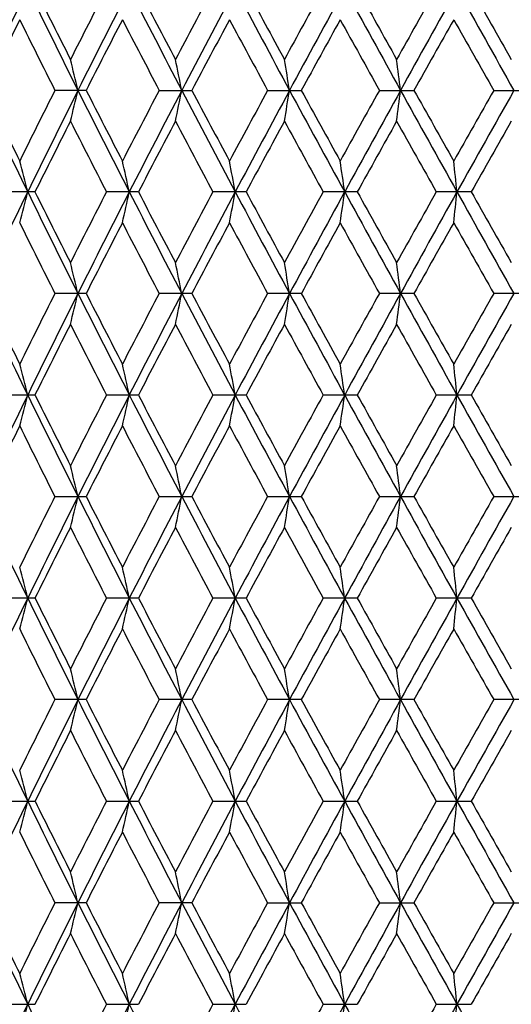
# Model space of a CAD drawing. Units: inches. Extents: x 0 to 11, y 0 to 8.5.
# Drawn here: x 5.3 to 5.5, y 2.1 to 2.5 of the extents above; entities that cross this region are included whole.
import ezdxf

# ---------------------------------------------------------------- set-up
doc = ezdxf.new("R2010")
doc.units = ezdxf.units.IN
doc.header["$LTSCALE"] = 0.605
doc.header["$MEASUREMENT"] = 0
doc.layers.get('0').update_dxf_attribs({"linetype": 'CONTINUOUS'})

msp = doc.modelspace()

# ---------------------------------------------------------------- linework, layer by layer
at = {"color": 7, "linetype": 'CONTINUOUS'}
for p, q in [((5.36788, 2.46467), (5.357, 2.46467)), ((5.39333, 2.46467), (5.40468, 2.46467)), ((5.4311, 2.46467), (5.44283, 2.46467)), ((5.47003, 2.46467), (5.48206, 2.46467)), ((5.50986, 2.46467), (5.52211, 2.46467)), ((5.35007, 2.42931), (5.33945, 2.42931)), ((5.3861, 2.42931), (5.37497, 2.42931)), ((5.4236, 2.42931), (5.41206, 2.42931)), ((5.46233, 2.42931), (5.45044, 2.42931)), ((5.502, 2.42931), (5.48985, 2.42931)), ((5.36788, 2.39394), (5.357, 2.39394)), ((5.40468, 2.39394), (5.39333, 2.39394)), ((5.44283, 2.39394), (5.4311, 2.39394)), ((5.48206, 2.39394), (5.47003, 2.39394)), ((5.52211, 2.39394), (5.50986, 2.39394)), ((5.33945, 2.35857), (5.35007, 2.35857)), ((5.37497, 2.35857), (5.3861, 2.35857)), ((5.41206, 2.35857), (5.4236, 2.35857)), ((5.45044, 2.35857), (5.46233, 2.35857)), ((5.48985, 2.35857), (5.502, 2.35857)), ((5.357, 2.3232), (5.36788, 2.3232)), ((5.39333, 2.3232), (5.40468, 2.3232)), ((5.4311, 2.3232), (5.44283, 2.3232)), ((5.47003, 2.3232), (5.48206, 2.3232)), ((5.50986, 2.3232), (5.52211, 2.3232)), ((5.35007, 2.28783), (5.33945, 2.28783)), ((5.3861, 2.28783), (5.37497, 2.28783)), ((5.4236, 2.28783), (5.41206, 2.28783)), ((5.46233, 2.28783), (5.45044, 2.28783)), ((5.502, 2.28783), (5.48985, 2.28783)), ((5.36788, 2.25246), (5.357, 2.25246)), ((5.40468, 2.25246), (5.39333, 2.25246)), ((5.44283, 2.25246), (5.4311, 2.25246)), ((5.48207, 2.25246), (5.47003, 2.25246)), ((5.52211, 2.25246), (5.50986, 2.25246)), ((5.33944, 2.21709), (5.35007, 2.21709)), ((5.37497, 2.21709), (5.3861, 2.21709)), ((5.41205, 2.21709), (5.4236, 2.21709)), ((5.45044, 2.21709), (5.46233, 2.21709)), ((5.48985, 2.21709), (5.502, 2.21709)), ((5.36788, 2.18172), (5.357, 2.18172)), ((5.40468, 2.18172), (5.39333, 2.18172)), ((5.4311, 2.18172), (5.44283, 2.18172)), ((5.47003, 2.18172), (5.48206, 2.18172)), ((5.50986, 2.18172), (5.52211, 2.18172)), ((5.33945, 2.14635), (5.35007, 2.14635)), ((5.37497, 2.14635), (5.3861, 2.14635)), ((5.41206, 2.14635), (5.4236, 2.14635)), ((5.45044, 2.14635), (5.46233, 2.14635)), ((5.48985, 2.14635), (5.502, 2.14635))]:
    msp.add_line(p, q, dxfattribs=at)
for centre, radius, start, end in [((8.71704, 0.85397), 3.75009, 153.96355, 154.56345), ((9.06403, 4.31551), 4.13621, 206.03496, 206.58151), ((9.0444, 4.33838), 4.12644, 206.45546, 206.83781), ((9.27525, 0.49584), 4.38509, 152.80307, 153.16405), ((9.35154, 0.46988), 4.45775, 152.90779, 153.41726), ((9.83006, 4.77488), 4.9952, 207.09094, 207.54756), ((9.81061, 4.8024), 4.9877, 207.4908, 207.80998), ((10.1372, -0.02361), 5.35685, 151.8938, 152.19183), ((10.23831, -0.05859), 5.4557, 152.03167, 152.45142), ((10.94386, 5.43319), 6.25448, 207.967286, 208.334764), ((11.00157, 5.50938), 6.33796, 208.347053, 208.600169), ((11.42625, -0.79006), 6.82167, 151.164119, 151.399835), ((11.57307, -0.84324), 6.9694, 151.33356, 151.664431), ((12.72659, 6.47385), 8.28399, 208.665625, 208.944798), ((12.84131, 6.59406), 8.43862, 209.02247, 209.213756), ((13.58629, -2.05979), 9.29217, 150.612222, 150.786247), ((13.83287, -2.15644), 9.54824, 150.81178, 151.054601), ((16.08265, 8.41314), 12.12518, 209.187637, 209.379256), ((16.35563, 8.64589), 12.47288, 209.52063, 209.650641), ((8.77197, 0.79659), 3.82245, 153.71544, 154.12616), ((8.98206, 4.28591), 4.05684, 206.28661, 206.67495), ((9.43346, 0.39314), 4.56292, 152.65238, 152.99976), ((9.72354, 4.73565), 4.88958, 207.34963, 207.6748), ((10.36593, -0.16716), 5.61609, 151.77044, 152.05504), ((10.71499, 5.33313), 6.01228, 208.229557, 208.496096), ((11.78841, -1.01083), 7.23502, 151.067826, 151.290287), ((12.35774, 6.3041), 7.88553, 208.932167, 209.136697), ((14.25216, -2.45614), 10.05629, 150.542752, 150.703668), ((15.35661, 8.05849), 11.32472, 209.457243, 209.60035), ((3.47012, 2.01207), 1.94821, 13.43371, 13.75918), ((3.19262, 2.01929), 2.25302, 11.40144, 11.68063), ((2.7453, 2.0255), 2.729, 9.26076, 9.48965), ((1.95631, 2.03052), 3.54774, 7.02915, 7.20422), ((8.75673, 4.09445), 3.79411, 205.43919, 206.03213), ((8.72693, 4.11059), 3.77225, 205.86938, 206.2856), ((8.95952, 0.65481), 4.03159, 153.32555, 153.71635), ((9.0044, 0.64327), 4.06972, 153.41333, 153.96882), ((3.46971, 2.91742), 1.94864, 346.23991, 346.56528), ((9.40662, 4.48728), 4.51945, 206.58549, 207.08801), ((9.37103, 4.504), 4.49266, 206.99575, 207.34859), ((9.69301, 0.20976), 4.85508, 152.32581, 152.65331), ((9.74806, 0.19678), 4.90292, 152.44757, 152.91279), ((3.19215, 2.91019), 2.25352, 348.31859, 348.5977), ((10.3195, 5.0306), 5.54741, 207.55144, 207.96426), ((10.27398, 5.04724), 5.51178, 207.94046, 208.23047), ((10.74984, -0.42238), 6.05178, 151.506575, 151.77139), ((10.82258, -0.439), 6.11696, 151.660657, 152.036401), ((2.74472, 2.90397), 2.72959, 350.50971, 350.73854), ((11.70419, 5.84371), 7.11856, 208.33855, 208.662487), ((11.74027, 5.91343), 7.17995, 208.707027, 208.931206), ((12.41769, -1.40774), 7.95397, 150.866013, 151.068795), ((12.52559, -1.43403), 8.05463, 151.050899, 151.338023), ((1.95556, 2.89895), 3.5485, 352.79529, 352.97031), ((14.07884, 7.22244), 9.82961, 208.948505, 209.184375), ((14.15896, 7.33265), 9.94915, 209.293612, 209.45627), ((15.48037, -3.19882), 11.46675, 150.402388, 150.54373), ((15.67557, -3.25555), 11.65847, 150.616699, 150.815989), ((9.06206, 0.58201), 4.14625, 153.16189, 153.54243), ((9.33509, 4.46413), 4.45231, 206.83992, 207.19547), ((9.83408, 0.11454), 5.01425, 152.18962, 152.50713), ((10.22448, 4.99942), 5.45572, 207.81214, 208.10479), ((10.95891, -0.55705), 6.28951, 151.397584, 151.652662), ((11.47518, 5.7464), 6.87754, 208.602412, 208.836225), ((12.76599, -1.62297), 8.35251, 150.783966, 150.977234), ((13.67777, 7.04072), 9.39719, 209.21603, 209.388119), ((16.19225, -3.6241), 12.28516, 150.347059, 150.479064), ((3.5698, 1.97268), 1.83544, 14.40542, 14.75235), ((3.3465, 1.98034), 2.08532, 12.43291, 12.73571), ((2.99708, 1.98709), 2.46275, 10.3443, 10.59877), ((2.41157, 1.99272), 3.07749, 8.15566, 8.35801), ((1.3045, 1.9971), 4.21477, 5.88583, 6.03284), ((8.71915, 0.7823), 3.75239, 153.96486, 154.56438), ((3.57022, 2.8858), 1.835, 345.24828, 345.5953), ((9.06463, 4.24516), 4.13692, 206.03617, 206.58264), ((9.03828, 4.26476), 4.11969, 206.45743, 206.84042), ((9.27701, 0.424), 4.38716, 152.80081, 153.16162), ((9.35423, 0.39786), 4.46073, 152.9089, 153.41803), ((3.34697, 2.87814), 2.08483, 347.26484, 347.56772), ((9.83051, 4.70446), 4.99574, 207.09196, 207.54853), ((9.80179, 4.72727), 4.97785, 207.49283, 207.81265), ((10.14005, -0.09611), 5.36019, 151.89149, 152.18934), ((10.24193, -0.13115), 5.45974, 152.03259, 152.45203), ((2.99764, 2.8714), 2.46218, 349.40169, 349.65623), ((10.94391, 5.36258), 6.25459, 207.968103, 208.335577), ((10.91156, 5.39012), 6.23571, 208.347375, 208.604645), ((11.43118, -0.86383), 6.82744, 151.161782, 151.397302), ((11.57831, -0.91674), 6.97532, 151.334282, 151.664869), ((2.41227, 2.86576), 3.07678, 351.64236, 351.84476), ((12.72565, 6.4027), 8.28296, 208.666247, 208.945455), ((12.8312, 6.51811), 8.42725, 209.024776, 209.216323), ((13.59592, -2.13639), 9.30344, 150.609863, 150.78368), ((13.84149, -2.2319), 9.55807, 150.81231, 151.054879), ((1.30545, 2.86139), 4.21381, 353.96743, 354.11448), ((16.0785, 8.34019), 12.12048, 209.188065, 209.379758), ((16.33437, 8.5637), 12.44874, 209.522967, 209.653232), ((8.97631, 4.21213), 4.05034, 206.28412, 206.67309), ((9.43809, 0.32022), 4.56803, 152.65476, 153.00177), ((9.71496, 4.66024), 4.87982, 207.34707, 207.67289), ((10.37277, -0.2413), 5.62374, 151.77287, 152.0571), ((10.7807, 5.29759), 6.08682, 208.228911, 208.492193), ((11.79952, -1.08734), 7.24753, 151.070303, 151.292385), ((12.34682, 6.22694), 7.87288, 208.929693, 209.134556), ((14.27312, -2.53821), 10.08012, 150.545257, 150.705797), ((15.33344, 7.9741), 11.29783, 209.45474, 209.598191), ((3.47113, 1.94154), 1.94717, 13.43455, 13.7602), ((3.19381, 1.94876), 2.25182, 11.40216, 11.68151), ((2.74675, 1.95497), 2.72753, 9.26135, 9.49037), ((1.95821, 1.95999), 3.54582, 7.0296, 7.20477), ((8.76742, 4.02888), 3.80599, 205.44039, 206.03147), ((8.74666, 4.04955), 3.79424, 205.87124, 206.28502), ((8.93621, 0.59563), 4.00558, 153.32367, 153.71697), ((9.01454, 0.56751), 4.08103, 153.41401, 153.96796), ((3.4713, 2.84627), 1.94699, 346.24029, 346.56598), ((9.41938, 4.42302), 4.53376, 206.58655, 207.08748), ((9.39936, 4.44787), 4.52454, 206.99766, 207.34799), ((9.65902, 0.15667), 4.81679, 152.32387, 152.65395), ((9.75997, 0.11988), 4.91634, 152.44809, 152.91204), ((3.19401, 2.83905), 2.25162, 348.31891, 348.5983), ((10.33528, 4.9682), 5.56526, 207.55236, 207.96384), ((10.31702, 4.99954), 5.5606, 207.94241, 208.22986), ((10.69695, -0.46464), 5.99171, 151.504594, 151.772046), ((10.83701, -0.51748), 6.13333, 151.66103, 152.035767), ((2.74699, 2.83284), 2.72729, 350.50997, 350.73903), ((11.72478, 5.78419), 7.14201, 208.339325, 208.662196), ((11.71121, 5.8268), 7.14682, 208.707194, 208.932397), ((12.32648, -1.42796), 7.8497, 150.864, 151.069461), ((12.54381, -1.51481), 8.07544, 151.051122, 151.337505), ((1.95852, 2.82783), 3.54551, 352.79549, 352.97068), ((14.10825, 7.16809), 9.86329, 208.949139, 209.184202), ((14.3054, 7.34448), 10.11727, 209.295655, 209.455599), ((15.29188, -3.16295), 11.25019, 150.40035, 150.544404), ((15.70006, -3.34007), 11.68658, 150.616776, 150.815585), ((9.08594, 0.49926), 4.17298, 153.16279, 153.54087), ((9.3106, 4.38093), 4.42483, 206.83914, 207.19687), ((9.86931, 0.0253), 5.05404, 152.19054, 152.50553), ((10.18759, 4.90913), 5.41398, 207.81135, 208.10623), ((11.0147, -0.65809), 6.35299, 151.398525, 151.651038), ((11.50474, 5.6919), 6.91127, 208.60332, 208.835976), ((12.86491, -1.74888), 8.46577, 150.784921, 150.97559), ((13.55606, 6.90174), 9.25766, 209.215075, 209.389746), ((16.40785, -3.81734), 12.53313, 150.348023, 150.477408), ((3.57117, 1.90231), 1.83403, 14.40485, 14.7521), ((3.34806, 1.90997), 2.08372, 12.43242, 12.73549), ((2.99894, 1.91671), 2.46086, 10.34388, 10.59858), ((2.4139, 1.92234), 3.07513, 8.15533, 8.35786), ((1.3077, 1.92671), 4.21154, 5.88559, 6.03273), ((8.71747, 0.7123), 3.75055, 153.96381, 154.56363), ((3.57098, 2.81489), 1.83422, 345.24744, 345.59464), ((9.06552, 4.17479), 4.13788, 206.03535, 206.58168), ((9.0453, 4.1974), 4.12747, 206.45603, 206.8383), ((9.27324, 0.35533), 4.38286, 152.80242, 153.16359), ((9.35194, 0.32821), 4.45819, 152.90799, 153.41742), ((3.34785, 2.80723), 2.08394, 347.26411, 347.56714), ((9.83199, 4.63442), 4.99737, 207.09128, 207.54771), ((9.81197, 4.66169), 4.98927, 207.49139, 207.81048), ((10.13424, -0.16357), 5.35352, 151.89314, 152.19136), ((10.23862, -0.20021), 5.45604, 152.03183, 152.45155), ((2.99869, 2.80049), 2.46111, 349.40108, 349.65575), ((10.94649, 5.29315), 6.25748, 207.967576, 208.334878), ((10.92743, 5.32776), 6.25366, 208.345902, 208.602435), ((11.4215, -0.92901), 6.81629, 151.163454, 151.39936), ((11.57313, -0.98474), 6.96945, 151.333665, 151.664532), ((2.41359, 2.79486), 3.07545, 351.64187, 351.84438), ((12.7306, 6.3346), 8.28858, 208.665866, 208.944885), ((12.71522, 6.38244), 8.29433, 209.021371, 209.215988), ((13.57757, -2.19648), 9.28222, 150.611552, 150.785766), ((13.83218, -2.29752), 9.54744, 150.811834, 151.054675), ((1.30728, 2.79049), 4.21197, 353.96707, 354.1142), ((16.08994, 8.27578), 12.13354, 209.187829, 209.379316), ((16.37044, 8.51297), 12.48998, 209.521291, 209.651127), ((8.77323, 0.65453), 3.82384, 153.71595, 154.12654), ((8.98045, 4.14359), 4.05503, 206.28607, 206.67459), ((9.43525, 0.25078), 4.56491, 152.6529, 153.00015), ((9.72115, 4.59289), 4.88687, 207.34908, 207.67443), ((10.36861, -0.31001), 5.61911, 151.77097, 152.05543), ((10.79055, 5.23238), 6.09811, 208.230965, 208.493757), ((11.79281, -1.15466), 7.24001, 151.068373, 151.290684), ((12.48376, 6.2325), 8.02963, 208.933528, 209.134391), ((14.26056, -2.60225), 10.06588, 150.543304, 150.70407), ((15.34674, 7.91131), 11.31332, 209.456691, 209.599945), ((3.47047, 1.87067), 1.94785, 13.43385, 13.75937), ((3.19303, 1.87789), 2.25261, 11.40155, 11.68079), ((2.7458, 1.8841), 2.7285, 9.26085, 9.48978), ((1.95696, 1.88912), 3.54708, 7.02923, 7.20432), ((8.75669, 3.95295), 3.79407, 205.43919, 206.03214), ((8.95764, 0.51427), 4.0295, 153.32544, 153.71644), ((9.00238, 0.5028), 4.06745, 153.41331, 153.96911), ((3.47, 2.77586), 1.94834, 346.23999, 346.56541), ((9.4068, 4.34589), 4.51965, 206.58549, 207.08799), ((9.3764, 4.36529), 4.4987, 206.996, 207.34837), ((9.69027, 0.06972), 4.85199, 152.3257, 152.6534), ((9.74536, 0.05671), 4.89988, 152.44755, 152.91306), ((3.19249, 2.76864), 2.25317, 348.31866, 348.59781), ((10.32009, 4.88943), 5.54807, 207.55145, 207.96421), ((10.28211, 4.9101), 5.521, 207.94071, 208.23024), ((10.74556, -0.56154), 6.04692, 151.506456, 151.771485), ((10.81875, -0.57841), 6.11261, 151.660638, 152.036649), ((2.74514, 2.76243), 2.72916, 350.50976, 350.73863), ((11.70567, 5.70304), 7.12024, 208.338554, 208.662415), ((11.6534, 5.72416), 7.0808, 208.705467, 208.932787), ((12.41028, -1.54511), 7.94549, 150.865893, 151.068891), ((12.51957, -1.57218), 8.04776, 151.050881, 151.338251), ((1.95611, 2.7574), 3.54794, 352.79533, 352.97038), ((14.08257, 7.08303), 9.83389, 208.948511, 209.184279), ((13.99866, 7.10094), 9.76521, 209.29209, 209.457813), ((15.46497, -3.33157), 11.44904, 150.402266, 150.543828), ((15.66423, -3.39065), 11.64546, 150.616683, 150.816196), ((9.06147, 0.44084), 4.14559, 153.16201, 153.54262), ((9.34035, 4.32533), 4.45821, 206.84, 207.19508), ((9.83321, -0.02647), 5.01326, 152.18974, 152.50731), ((10.23242, 4.86214), 5.4647, 207.81223, 208.10439), ((10.95752, -0.69775), 6.28792, 151.397708, 151.652853), ((11.57812, 5.6613), 6.99491, 208.604215, 208.834105), ((12.7635, -1.76304), 8.34965, 150.784092, 150.977427), ((13.86541, 7.00452), 9.61234, 209.217795, 209.386032), ((16.18681, -3.76245), 12.27889, 150.347187, 150.479259), ((3.56933, 1.83108), 1.83593, 14.40553, 14.75236), ((3.34595, 1.83874), 2.08588, 12.43301, 12.73572), ((2.99643, 1.84549), 2.46341, 10.34437, 10.59878), ((2.41075, 1.85113), 3.07831, 8.15572, 8.35801), ((1.30337, 1.8555), 4.2159, 5.88588, 6.03284), ((8.71847, 0.64119), 3.75162, 153.96527, 154.56492), ((3.56977, 2.74443), 1.83547, 345.24859, 345.59553), ((9.06397, 4.10337), 4.13619, 206.03628, 206.58284), ((9.0352, 4.12177), 4.11625, 206.45773, 206.84103), ((9.2795, 0.28121), 4.38997, 152.80046, 153.16104), ((9.35342, 0.25683), 4.45981, 152.90928, 153.41852), ((3.34645, 2.73677), 2.08536, 347.26511, 347.56792), ((9.82972, 4.56259), 4.99486, 207.09202, 207.54868), ((9.79729, 4.58348), 4.97279, 207.49314, 207.81328), ((10.14383, -0.23964), 5.36449, 151.89114, 152.18874), ((10.24094, -0.27206), 5.4586, 152.03293, 152.45245), ((2.99702, 2.73003), 2.4628, 349.40192, 349.6564), ((10.94295, 5.2206), 6.2535, 207.968119, 208.33566), ((10.90451, 5.24488), 6.22772, 208.347692, 208.605287), ((11.43739, -1.00877), 6.83455, 151.161425, 151.396696), ((11.57704, -1.05748), 6.97385, 151.334585, 151.665243), ((2.41149, 2.72439), 3.07757, 351.64254, 351.8449), ((12.72439, 6.26053), 8.28154, 208.66622, 208.945479), ((12.67523, 6.28982), 8.24875, 209.023192, 209.21888), ((13.60757, -2.2845), 9.31684, 150.609502, 150.783066), ((13.83973, -2.37234), 9.55602, 150.812575, 151.055197), ((1.30437, 2.72002), 4.21488, 353.96756, 354.11457), ((16.07675, 8.19772), 12.11845, 209.187996, 209.379723), ((16.00497, 8.2353), 12.06999, 209.521415, 209.655766), ((8.97722, 4.07105), 4.05133, 206.28338, 206.67225), ((9.43628, 0.17975), 4.56596, 152.65548, 153.00264), ((9.71625, 4.51935), 4.88123, 207.34631, 207.67204), ((10.36994, -0.38117), 5.62048, 151.7736, 152.05799), ((10.78262, 5.15705), 6.08896, 208.228135, 208.491321), ((11.79469, -1.22605), 7.24197, 151.071042, 151.293292), ((12.46961, 6.15348), 8.01324, 208.930653, 209.131925), ((14.2636, -2.67416), 10.06911, 150.546004, 150.706717), ((15.58092, 7.9726), 11.58216, 209.455659, 209.595586), ((3.47115, 1.80006), 1.94716, 13.43478, 13.76046), ((3.19383, 1.80728), 2.25181, 11.40235, 11.68173), ((2.74677, 1.81349), 2.72751, 9.26151, 9.49055), ((1.95824, 1.81851), 3.54579, 7.02973, 7.20491), ((8.76864, 3.888), 3.80735, 205.44067, 206.03154), ((8.93371, 0.45536), 4.00281, 153.32309, 153.71665), ((9.01708, 0.4248), 4.08385, 153.41452, 153.96808), ((3.47147, 2.70474), 1.94682, 346.24057, 346.56633), ((9.42067, 4.28221), 4.53521, 206.58676, 207.08754), ((9.40175, 4.30766), 4.52724, 206.99825, 207.34835), ((9.65542, 0.01702), 4.81275, 152.32328, 152.65362), ((9.76319, -0.02324), 4.91995, 152.44855, 152.91215), ((3.1942, 2.69752), 2.25142, 348.31915, 348.5986), ((10.3366, 4.82743), 5.56676, 207.55251, 207.96388), ((10.32068, 4.86007), 5.56477, 207.94301, 208.23022), ((10.69139, -0.60317), 5.98543, 151.503985, 151.771703), ((10.84132, -0.66123), 6.1382, 151.661424, 152.035864), ((2.74722, 2.69132), 2.72705, 350.51017, 350.73927), ((11.72599, 5.64338), 7.14339, 208.33941, 208.662219), ((11.71734, 5.68876), 7.15385, 208.707801, 208.932771), ((12.317, -1.56425), 7.83889, 150.863379, 151.069112), ((12.5501, -1.65971), 8.0826, 151.051458, 151.337587), ((1.95882, 2.6863), 3.54521, 352.79564, 352.97087), ((14.1088, 7.02693), 9.86392, 208.949162, 209.18421), ((14.12121, 7.09942), 9.90595, 209.294449, 209.457796), ((15.27252, -3.29357), 11.228, 150.399721, 150.544051), ((15.71086, -3.48756), 11.69893, 150.617053, 150.815653), ((9.09063, 0.35547), 4.1782, 153.16351, 153.5411), ((9.30506, 4.23659), 4.4186, 206.8384, 207.19661), ((9.8762, -0.11973), 5.06179, 152.19127, 152.50577), ((10.17923, 4.76316), 5.40448, 207.81059, 208.10597), ((11.02556, -0.8054), 6.36532, 151.399274, 151.651284), ((11.49101, 5.54283), 6.89559, 208.602544, 208.835717), ((12.88416, -1.90099), 8.48776, 150.78568, 150.975845), ((13.70163, 6.84186), 9.42454, 209.216104, 209.387673), ((16.44993, -3.98258), 12.58145, 150.34879, 150.47767), ((3.57149, 1.76092), 1.83369, 14.40491, 14.75228), ((3.34843, 1.76857), 2.08334, 12.43247, 12.73565), ((2.99938, 1.77531), 2.46041, 10.34392, 10.59871), ((2.41446, 1.78094), 3.07457, 8.15536, 8.35796), ((1.30847, 1.78531), 4.21077, 5.88561, 6.03281), ((8.72103, 0.5691), 3.75451, 153.96394, 154.56313), ((3.57148, 2.67328), 1.8337, 345.24739, 345.59474), ((9.06759, 4.03433), 4.14019, 206.03542, 206.58144), ((9.05031, 4.05843), 4.13307, 206.4562, 206.83792), ((9.26745, 0.21683), 4.37635, 152.8023, 153.16398), ((9.35633, 0.1845), 4.46311, 152.90811, 153.41698), ((3.34843, 2.66562), 2.08335, 347.26406, 347.56723), ((9.83422, 4.49408), 4.99987, 207.09133, 207.54753), ((9.81935, 4.52407), 4.99759, 207.49156, 207.8101), ((10.12553, -0.30041), 5.34365, 151.893, 152.19175), ((10.24427, -0.34467), 5.46242, 152.03193, 152.45116), ((2.99937, 2.65889), 2.46042, 349.40104, 349.65582), ((10.9488, 5.1529), 6.2601, 207.967612, 208.334759), ((10.93906, 5.19258), 6.26688, 208.34607, 208.602044), ((11.40732, -1.0627), 6.80011, 151.163311, 151.399762), ((11.58091, -1.13045), 6.97831, 151.333751, 151.664197), ((2.41445, 2.65325), 3.07458, 351.64184, 351.84443), ((12.73266, 6.19426), 8.29093, 208.665887, 208.944825), ((12.73572, 6.25237), 8.31779, 209.021537, 209.215592), ((13.55122, -2.32315), 9.252, 150.611401, 150.786173), ((13.84419, -2.44569), 9.56119, 150.811905, 151.054396), ((1.30846, 2.64889), 4.21078, 353.96705, 354.11424), ((16.09029, 8.13451), 12.13395, 209.187834, 209.379313), ((16.13432, 8.2374), 12.21844, 209.519734, 209.652446), ((8.9737, 3.99878), 4.0475, 206.28613, 206.67535), ((9.44358, 0.10499), 4.57429, 152.65284, 152.99935), ((9.71131, 4.44633), 4.87579, 207.34913, 207.67521), ((10.38133, -0.45833), 5.63355, 151.77091, 152.05462), ((10.77521, 5.08268), 6.08071, 208.231023, 208.49455), ((11.81406, -1.30789), 7.26429, 151.068308, 151.289862), ((12.45721, 6.07636), 7.9993, 208.933588, 209.135199), ((14.30183, -2.76704), 10.11329, 150.543239, 150.703241), ((15.55594, 7.88843), 11.5538, 209.458627, 209.59889), ((3.47093, 1.72931), 1.94737, 13.43358, 13.75923), ((3.19357, 1.73653), 2.25206, 11.40132, 11.68067), ((2.74645, 1.74274), 2.72783, 9.26067, 9.48968), ((1.95782, 1.74776), 3.54622, 7.02908, 7.20425), ((8.75749, 3.81183), 3.79495, 205.43881, 206.03161), ((8.73532, 3.83168), 3.78157, 205.86902, 206.2842), ((8.953, 0.37517), 4.02428, 153.32611, 153.71761), ((9.00482, 0.36006), 4.0702, 153.41279, 153.96821), ((3.47061, 2.63426), 1.94772, 346.23951, 346.56507), ((9.40758, 4.20478), 4.52051, 206.58519, 207.08759), ((9.38299, 4.22711), 4.50608, 206.99537, 207.34715), ((9.68342, -0.0681), 4.84423, 152.32638, 152.65461), ((9.74848, -0.08644), 4.90342, 152.44709, 152.91227), ((3.1932, 2.62703), 2.25245, 348.31825, 348.59752), ((10.32076, 4.74828), 5.54882, 207.55122, 207.96392), ((10.29203, 4.77382), 5.5322, 207.94006, 208.229), ((10.73478, -0.69709), 6.03461, 151.507152, 151.772715), ((10.82298, -0.72222), 6.11743, 151.66025, 152.035964), ((2.74601, 2.62082), 2.72829, 350.50943, 350.73838), ((11.70597, 5.5617), 7.12058, 208.338396, 208.662239), ((11.66966, 5.59149), 7.09929, 208.704806, 208.931528), ((12.39149, -1.676), 7.92393, 150.866595, 151.070141), ((12.52586, -1.71719), 8.05497, 151.050561, 151.337673), ((1.95724, 2.6158), 3.5468, 352.79507, 352.97019), ((14.08171, 6.94106), 9.83289, 208.948424, 209.184214), ((14.02946, 6.97661), 9.80046, 209.291417, 209.45654), ((15.42567, -3.45057), 11.40377, 150.402972, 150.545092), ((15.67532, -3.53843), 11.65822, 150.616429, 150.815724), ((9.06638, 0.29679), 4.15113, 153.16091, 153.541), ((9.33557, 4.18153), 4.4529, 206.84117, 207.19666), ((9.84053, -0.17192), 5.02159, 152.18862, 152.50565), ((10.22532, 4.71704), 5.45673, 207.81342, 208.106), ((10.96924, -0.84576), 6.30133, 151.396566, 151.651159), ((11.56663, 5.51373), 6.98191, 208.605434, 208.835745), ((12.78445, -1.91642), 8.37374, 150.782935, 150.975707), ((13.844, 6.85131), 9.58793, 209.219031, 209.387691), ((16.23266, -3.93032), 12.33179, 150.346018, 150.47752), ((3.56874, 1.68947), 1.83654, 14.40508, 14.7518), ((3.34528, 1.69713), 2.08657, 12.43262, 12.73523), ((2.99562, 1.70388), 2.46423, 10.34405, 10.59836), ((2.40973, 1.70952), 3.07934, 8.15546, 8.35768), ((1.30196, 1.71389), 4.21731, 5.88569, 6.03261), ((8.71371, 0.50198), 3.74635, 153.96454, 154.56503), ((3.56873, 2.60324), 1.83654, 345.2482, 345.59492), ((9.06007, 3.95996), 4.13184, 206.03593, 206.58307), ((9.28957, 0.13463), 4.40126, 152.80126, 153.16091), ((9.34768, 0.11823), 4.45338, 152.90862, 153.4186), ((3.34527, 2.59557), 2.08657, 347.26477, 347.56738), ((9.82525, 4.4188), 4.98983, 207.09176, 207.54888), ((10.15894, -0.3891), 5.38158, 151.89195, 152.18862), ((10.23373, -0.40977), 5.45047, 152.03236, 152.45251), ((2.99562, 2.58883), 2.46423, 349.40164, 349.65595), ((10.93774, 5.07633), 6.24759, 207.96795, 208.335836), ((11.46198, -1.16368), 6.86258, 151.162253, 151.396568), ((11.56743, -1.19378), 6.96294, 151.334095, 151.66527), ((2.40973, 2.58319), 3.07935, 351.64232, 351.84454), ((12.71826, 6.11569), 8.27454, 208.666137, 208.94563), ((13.65336, -2.45161), 9.36932, 150.610341, 150.782937), ((13.82559, -2.50599), 9.53986, 150.812165, 151.055198), ((1.30196, 2.57881), 4.21732, 353.96739, 354.11431), ((16.06978, 8.05235), 12.11047, 209.187997, 209.379849)]:
    msp.add_arc(centre, radius, start, end, dxfattribs=at)

doc.saveas('drawing.dxf')
